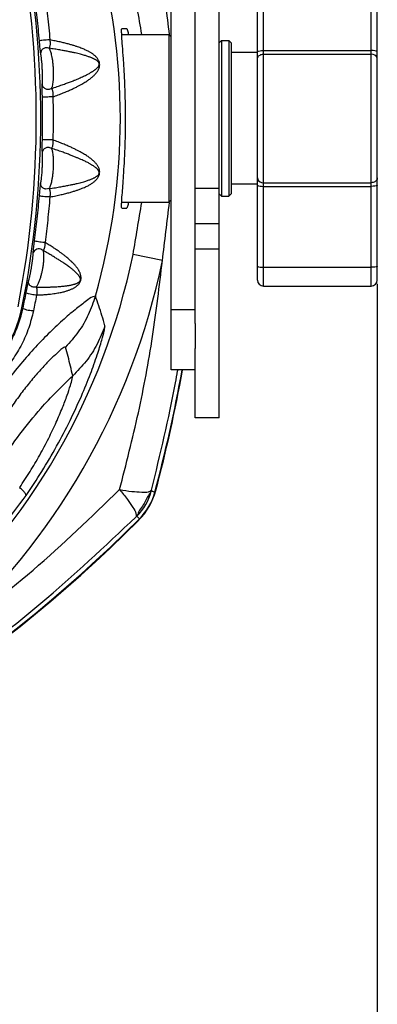
# Model space of a CAD drawing. Extents: x 946 to 1366, y 325 to 622.
# Drawn here: x 1096 to 1102, y 474 to 490 of the extents above; entities that cross this region are included whole.
import ezdxf

# ---------------------------------------------------------------- set-up
doc = ezdxf.new("R2010")
doc.units = 0
doc.header["$LTSCALE"] = 5
doc.header["$MEASUREMENT"] = 0
doc.layers.get('0').update_dxf_attribs({"linetype": 'CONTINUOUS'})
doc.layers.get('Defpoints').update_dxf_attribs({"linetype": 'CONTINUOUS'})
doc.layers.add('Orizzontale', color=7, linetype='CONTINUOUS')
doc.styles.get("Standard").update_dxf_attribs({"font": 'ARIAL.TTF', "width": 0.8})
doc.dimstyles.new('DIMSTYLE_2', dxfattribs={"dimtxt": 2, "dimasz": 3.5, "dimexe": 0.18, "dimexo": 0.0625, "dimgap": 0.2, "dimtad": 1, "dimdec": 1, "dimlfac": 5, "dimdsep": 46, "dimtxsty": 'Standard', "dimcen": 0.09, "dimadec": 0, "dimazin": 0, "dimtp": 0.001, "dimtm": 0.001, "dimtfac": 1, "dimtdec": 1, "dimtofl": 0, "dimtmove": 0, "dimatfit": 3, "dimfxl": 0, "dimtolj": 1, "dimarcsym": 0})

# ---------------------------------------------------------------- blocks, each defined once
blk = doc.blocks.new('*D2')
at = {"layer": 'Defpoints', "color": 0}
for p in [(1073.34, 487.825), (1101.52, 485.725), (1101.52, 464.012)]:
    blk.add_point(p, dxfattribs=at)
at = {"layer": 'Orizzontale', "color": 0, "lineweight": -2}
for p, q in [((1073.34, 487.762), (1073.34, 463.832)), ((1101.52, 485.662), (1101.52, 463.832)), ((1076.84, 464.012), (1098.02, 464.012))]:
    blk.add_line(p, q, dxfattribs=at)
at = {"layer": 'Orizzontale', "color": 0}
for points in [[(1076.84, 464.595), (1076.84, 463.429), (1073.34, 464.012)], [(1098.02, 464.595), (1098.02, 463.429), (1101.52, 464.012)]]:
    blk.add_solid(points, dxfattribs=at)
at = {"layer": 'Orizzontale', "color": 0, "char_height": 2, "attachment_point": 5}
for s, insert in [('\\A1;140.9 mm', (1087.43, 467.932)), ('\\A1;[5.55"]', (1087.43, 465.233))]:
    blk.add_mtext(s, dxfattribs=dict(at, insert=insert))

msp = doc.modelspace()

# ---------------------------------------------------------------- linework, layer by layer
at = {"linetype": 'Continuous'}
for p, q in [((1098.48, 485.001), (1098.48, 500.769)), ((1098.88, 483.425), (1098.88, 500.769)), ((1098.08, 484.225), (1098.08, 498.397)), ((1099.62, 485.625), (1099.62, 491.225)), ((1101.42, 485.625), (1101.42, 491.225)), ((1099.52, 485.725), (1099.52, 491.125)), ((1101.52, 485.725), (1101.52, 491.125)), ((1097.252, 489.925), (1097.337, 489.925)), ((1097.252, 489.825), (1098.04, 489.825)), ((1098.04, 489.825), (1098.04, 487.025)), ((1098.04, 489.825), (1098.08, 489.785)), ((1098.88, 489.685), (1098.92, 489.725)), ((1098.92, 489.725), (1098.92, 487.125)), ((1098.92, 489.725), (1099.04, 489.725)), ((1099.04, 489.725), (1099.04, 487.125)), ((1099.04, 489.725), (1099.08, 489.685)), ((1099.08, 489.685), (1099.08, 487.165)), ((1099.62, 489.559), (1101.42, 489.559)), ((1099.52, 489.525), (1099.08, 489.525)), ((1099.62, 489.499), (1101.42, 489.499)), ((1096.884, 489.335), (1096.878, 489.334)), ((1096.884, 487.514), (1096.878, 487.515)), ((1098.48, 487.26), (1098.88, 487.26)), ((1099.52, 487.325), (1099.08, 487.325)), ((1099.62, 487.351), (1101.42, 487.351)), ((1099.62, 487.29), (1101.42, 487.29)), ((1098.88, 487.165), (1098.92, 487.125)), ((1098.92, 487.125), (1099.04, 487.125)), ((1099.04, 487.125), (1099.08, 487.165)), ((1097.252, 487.025), (1098.04, 487.025)), ((1098.04, 487.025), (1098.08, 487.065)), ((1097.252, 486.925), (1097.337, 486.925)), ((1098.48, 486.668), (1098.88, 486.668)), ((1097.932, 486.049), (1097.442, 486.151)), ((1098.48, 486.245), (1098.88, 486.245)), ((1099.62, 485.938), (1101.42, 485.938)), ((1096.568, 485.721), (1096.562, 485.723)), ((1099.62, 485.625), (1101.42, 485.625)), ((1095.587, 485.26), (1095.6, 485.258)), ((1098.48, 485.225), (1098.08, 485.225)), ((1098.48, 485.001), (1098.48, 484.58)), ((1098.48, 483.425), (1098.48, 484.58)), ((1098.48, 484.225), (1098.08, 484.225)), ((1098.88, 483.425), (1098.48, 483.425)), ((1097.806, 482.182), (1097.746, 482.198)), ((1097.812, 482.21), (1097.821, 482.207)), ((1097.549, 481.738), (1097.505, 481.782)), ((1097.528, 481.719), (1097.535, 481.712))]:
    msp.add_line(p, q, dxfattribs=at)
for points in [[(1099.52, 489.538), (1099.525, 489.544), (1099.539, 489.55), (1099.562, 489.555), (1099.589, 489.558), (1099.62, 489.559)], [(1101.52, 489.538), (1101.516, 489.544), (1101.501, 489.55), (1101.479, 489.555), (1101.451, 489.558), (1101.42, 489.559)], [(1101.52, 489.416), (1101.516, 489.441), (1101.501, 489.464), (1101.479, 489.483), (1101.451, 489.494), (1101.42, 489.499)], [(1099.52, 487.433), (1099.525, 487.408), (1099.539, 487.385), (1099.562, 487.366), (1099.589, 487.355), (1099.62, 487.351)], [(1099.52, 487.311), (1099.525, 487.305), (1099.539, 487.299), (1099.562, 487.294), (1099.589, 487.291), (1099.62, 487.29)], [(1101.52, 487.311), (1101.516, 487.305), (1101.501, 487.299), (1101.479, 487.294), (1101.451, 487.291), (1101.42, 487.29)], [(1099.52, 485.959), (1099.525, 485.953), (1099.539, 485.947), (1099.562, 485.942), (1099.589, 485.939), (1099.62, 485.938)], [(1101.52, 485.959), (1101.516, 485.953), (1101.501, 485.947), (1101.479, 485.942), (1101.451, 485.939), (1101.42, 485.938)]]:
    msp.add_lwpolyline(points, dxfattribs=at)
for centre, radius, start, end in [((1079.426, 488.425), 16.4, 348.9433, 11.0567), ((1079.888, 488.425), 16.014, 348.6035, 11.3965), ((1086.48, 488.425), 10.75, 343.9774, 16.0226), ((1086.48, 488.425), 11.195, 311.7189, 348.2811), ((1086.48, 488.425), 11.695, 311.7188, 348.2811), ((1099.62, 485.725), 0.1, 180, 270), ((1101.42, 485.725), 0.1, 270, 0), ((1093.612, 485.658), 2.014, 302.1513, 348.6035), ((1074.636, 488.425), 23.996, 344.9214, 349.9107), ((1074.636, 488.425), 23.996, 344.9214, 349.8992), ((1074.535, 488.425), 24.101, 345.0511, 349.9549), ((1096.844, 482.441), 0.934, 315.0786, 344.9278), ((1096.757, 482.492), 1.101, 314.9489, 345.0511), ((1096.844, 482.441), 0.996, 315.0786, 344.9214), ((1096.844, 482.441), 0.996, 315.0786, 344.9214), ((1080.558, 498.682), 23.996, 289.652, 315.0786), ((1080.558, 498.682), 23.996, 289.6754, 315.0786), ((1080.508, 498.769), 24.101, 289.7137, 314.9489)]:
    msp.add_arc(centre, radius, start, end, dxfattribs=at)
for points in [[(1098.051, 489.826), (1097.932, 490.8)], [(1097.588, 489.826), (1097.442, 490.698)], [(1095.792, 490.464), (1095.835, 490.11), (1095.873, 489.717)], [(1095.972, 490.495), (1096.015, 490.135), (1096.053, 489.736)], [(1097.254, 489.826), (1097.249, 489.891), (1097.252, 489.925)], [(1097.337, 489.925), (1097.349, 489.894), (1097.363, 489.824)], [(1096.053, 489.736), (1096.016, 489.735), (1095.968, 489.732), (1095.92, 489.727), (1095.886, 489.721), (1095.873, 489.717)], [(1096.053, 489.736), (1096.056, 489.702), (1096.056, 489.669), (1096.054, 489.641), (1096.049, 489.62), (1096.044, 489.606), (1096.038, 489.597)], [(1096.884, 489.335), (1096.879, 489.362), (1096.872, 489.384), (1096.862, 489.404), (1096.849, 489.423), (1096.836, 489.44), (1096.822, 489.455), (1096.807, 489.469), (1096.792, 489.482), (1096.776, 489.495), (1096.759, 489.507), (1096.741, 489.518), (1096.722, 489.53), (1096.701, 489.542), (1096.678, 489.554), (1096.652, 489.566), (1096.623, 489.579), (1096.591, 489.593), (1096.554, 489.607), (1096.514, 489.621), (1096.467, 489.636), (1096.416, 489.652), (1096.358, 489.668), (1096.293, 489.685), (1096.222, 489.701), (1096.142, 489.718), (1096.053, 489.736)], [(1097.263, 487.183), (1097.274, 487.336), (1097.287, 487.518), (1097.299, 487.731), (1097.31, 487.979), (1097.316, 488.26), (1097.316, 488.565), (1097.309, 488.876), (1097.297, 489.167), (1097.281, 489.423), (1097.265, 489.635), (1097.254, 489.793), (1097.254, 489.826)], [(1095.873, 489.717), (1095.877, 489.666), (1095.882, 489.616), (1095.886, 489.573), (1095.891, 489.54), (1095.894, 489.517), (1095.897, 489.501)], [(1096.038, 489.597), (1095.988, 489.605), (1095.94, 489.587), (1095.907, 489.55), (1095.897, 489.501)], [(1096.038, 489.597), (1096.045, 489.583), (1096.054, 489.564), (1096.063, 489.54), (1096.072, 489.507), (1096.082, 489.466), (1096.092, 489.412), (1096.101, 489.343), (1096.107, 489.267)], [(1096.878, 489.334), (1096.875, 489.348), (1096.869, 489.358), (1096.861, 489.368), (1096.852, 489.378), (1096.841, 489.386), (1096.83, 489.395), (1096.818, 489.402), (1096.805, 489.41), (1096.792, 489.417), (1096.778, 489.424), (1096.763, 489.431), (1096.746, 489.438), (1096.728, 489.445), (1096.708, 489.452), (1096.685, 489.46), (1096.66, 489.469), (1096.631, 489.477), (1096.599, 489.487), (1096.562, 489.497), (1096.52, 489.507), (1096.473, 489.518), (1096.42, 489.53), (1096.36, 489.542), (1096.293, 489.555), (1096.218, 489.568), (1096.134, 489.582), (1096.038, 489.597)], [(1095.897, 489.501), (1095.899, 489.491), (1095.901, 489.478), (1095.904, 489.46), (1095.907, 489.436), (1095.91, 489.405), (1095.914, 489.364), (1095.918, 489.311), (1095.921, 489.254)], [(1099.52, 489.416), (1099.525, 489.441), (1099.539, 489.464), (1099.562, 489.483), (1099.589, 489.494), (1099.62, 489.499)], [(1095.921, 489.254), (1095.924, 489.192), (1095.926, 489.133), (1095.926, 489.087), (1095.926, 489.054), (1095.925, 489.03), (1095.925, 489.013), (1095.924, 489.001)], [(1096.079, 488.924), (1096.174, 488.956), (1096.258, 488.985), (1096.333, 489.012), (1096.399, 489.037), (1096.459, 489.061), (1096.511, 489.082), (1096.557, 489.102), (1096.597, 489.12), (1096.631, 489.136), (1096.662, 489.151), (1096.688, 489.165), (1096.712, 489.177), (1096.732, 489.189), (1096.75, 489.2), (1096.767, 489.21), (1096.782, 489.22), (1096.796, 489.23), (1096.809, 489.239), (1096.821, 489.249), (1096.833, 489.259), (1096.843, 489.268), (1096.853, 489.278), (1096.861, 489.288), (1096.868, 489.298), (1096.873, 489.308), (1096.877, 489.32), (1096.878, 489.334)], [(1096.107, 489.267), (1096.11, 489.184), (1096.109, 489.106), (1096.105, 489.045), (1096.099, 489), (1096.092, 488.966), (1096.086, 488.942), (1096.079, 488.924)], [(1096.103, 488.784), (1096.194, 488.818), (1096.274, 488.85), (1096.347, 488.88), (1096.412, 488.909), (1096.47, 488.937), (1096.52, 488.962), (1096.565, 488.986), (1096.604, 489.008), (1096.638, 489.028), (1096.668, 489.048), (1096.694, 489.065), (1096.718, 489.082), (1096.739, 489.098), (1096.758, 489.114), (1096.775, 489.129), (1096.791, 489.144), (1096.806, 489.159), (1096.82, 489.175), (1096.833, 489.191), (1096.846, 489.208), (1096.857, 489.226), (1096.866, 489.243), (1096.874, 489.262), (1096.88, 489.282), (1096.884, 489.307), (1096.884, 489.335)], [(1095.924, 489.001), (1095.922, 488.986), (1095.921, 488.962), (1095.921, 488.928), (1095.921, 488.883), (1095.921, 488.83), (1095.922, 488.779)], [(1096.079, 488.924), (1096.029, 488.908), (1095.978, 488.919), (1095.939, 488.953), (1095.924, 489.001)], [(1096.079, 488.924), (1096.085, 488.916), (1096.091, 488.903), (1096.097, 488.882), (1096.102, 488.854), (1096.104, 488.819), (1096.103, 488.783)], [(1096.103, 488.783), (1096.066, 488.783), (1096.018, 488.782), (1095.971, 488.781), (1095.936, 488.779), (1095.922, 488.778)], [(1095.922, 488.779), (1095.926, 488.423), (1095.922, 488.071)], [(1096.103, 488.784), (1096.108, 488.423), (1096.103, 488.065)], [(1095.922, 488.071), (1095.921, 488.027), (1095.921, 487.981), (1095.921, 487.938), (1095.921, 487.9), (1095.922, 487.87), (1095.924, 487.848)], [(1096.103, 488.066), (1096.066, 488.066), (1096.018, 488.067), (1095.971, 488.068), (1095.936, 488.07), (1095.922, 488.071)], [(1096.079, 487.925), (1096.029, 487.941), (1095.978, 487.93), (1095.939, 487.896), (1095.924, 487.848)], [(1096.103, 488.066), (1096.104, 488.036), (1096.103, 488.005), (1096.099, 487.977), (1096.094, 487.954), (1096.087, 487.937), (1096.079, 487.925)], [(1096.079, 487.925), (1096.086, 487.907), (1096.092, 487.882), (1096.099, 487.849), (1096.105, 487.803), (1096.109, 487.743), (1096.11, 487.665), (1096.107, 487.582)], [(1096.878, 487.515), (1096.877, 487.529), (1096.873, 487.54), (1096.867, 487.551), (1096.86, 487.562), (1096.851, 487.573), (1096.841, 487.583), (1096.83, 487.593), (1096.819, 487.602), (1096.807, 487.612), (1096.794, 487.621), (1096.78, 487.631), (1096.764, 487.641), (1096.748, 487.651), (1096.729, 487.662), (1096.708, 487.674), (1096.684, 487.687), (1096.656, 487.701), (1096.625, 487.716), (1096.59, 487.732), (1096.55, 487.75), (1096.504, 487.769), (1096.453, 487.791), (1096.395, 487.813), (1096.329, 487.838), (1096.256, 487.865), (1096.173, 487.894), (1096.079, 487.925)], [(1096.884, 487.514), (1096.884, 487.543), (1096.88, 487.566), (1096.874, 487.587), (1096.865, 487.608), (1096.854, 487.627), (1096.843, 487.645), (1096.83, 487.662), (1096.817, 487.677), (1096.803, 487.693), (1096.788, 487.708), (1096.772, 487.722), (1096.755, 487.738), (1096.736, 487.753), (1096.714, 487.769), (1096.69, 487.787), (1096.663, 487.805), (1096.632, 487.824), (1096.597, 487.845), (1096.558, 487.867), (1096.513, 487.89), (1096.463, 487.915), (1096.406, 487.942), (1096.342, 487.97), (1096.272, 488), (1096.193, 488.032), (1096.103, 488.065)], [(1095.924, 487.848), (1095.925, 487.836), (1095.925, 487.818), (1095.926, 487.795), (1095.926, 487.761), (1095.926, 487.716), (1095.924, 487.657), (1095.921, 487.595)], [(1095.921, 487.595), (1095.918, 487.538), (1095.914, 487.486), (1095.91, 487.444), (1095.907, 487.412), (1095.904, 487.389), (1095.901, 487.371), (1095.899, 487.358), (1095.897, 487.348)], [(1096.107, 487.582), (1096.101, 487.507), (1096.092, 487.438), (1096.082, 487.383), (1096.072, 487.341), (1096.063, 487.309), (1096.054, 487.284), (1096.045, 487.266), (1096.038, 487.252)], [(1096.038, 487.252), (1096.144, 487.268), (1096.237, 487.284), (1096.318, 487.299), (1096.39, 487.313), (1096.454, 487.326), (1096.509, 487.339), (1096.557, 487.351), (1096.599, 487.362), (1096.636, 487.373), (1096.667, 487.383), (1096.695, 487.392), (1096.72, 487.401), (1096.742, 487.41), (1096.761, 487.418), (1096.78, 487.426), (1096.797, 487.435), (1096.813, 487.444), (1096.828, 487.453), (1096.841, 487.463), (1096.854, 487.473), (1096.865, 487.485), (1096.873, 487.497), (1096.878, 487.515)], [(1096.053, 487.113), (1096.153, 487.133), (1096.241, 487.152), (1096.319, 487.171), (1096.389, 487.189), (1096.45, 487.207), (1096.504, 487.225), (1096.551, 487.241), (1096.593, 487.257), (1096.629, 487.272), (1096.661, 487.287), (1096.69, 487.301), (1096.715, 487.315), (1096.739, 487.329), (1096.76, 487.343), (1096.781, 487.358), (1096.8, 487.374), (1096.819, 487.391), (1096.836, 487.409), (1096.852, 487.43), (1096.866, 487.452), (1096.877, 487.478), (1096.884, 487.514)], [(1101.52, 487.433), (1101.516, 487.408), (1101.501, 487.385), (1101.479, 487.366), (1101.451, 487.355), (1101.42, 487.351)], [(1095.897, 487.348), (1095.895, 487.339), (1095.893, 487.328), (1095.891, 487.312), (1095.888, 487.29), (1095.885, 487.261), (1095.881, 487.223), (1095.877, 487.179), (1095.873, 487.133)], [(1096.038, 487.252), (1095.988, 487.244), (1095.94, 487.262), (1095.907, 487.299), (1095.897, 487.348)], [(1095.873, 487.133), (1095.836, 486.75), (1095.792, 486.385)], [(1096.053, 487.113), (1096.016, 487.114), (1095.967, 487.117), (1095.92, 487.122), (1095.886, 487.128), (1095.873, 487.132)], [(1096.053, 487.113), (1096.016, 486.725), (1095.972, 486.354)], [(1096.038, 487.252), (1096.045, 487.24), (1096.049, 487.231), (1096.052, 487.217), (1096.055, 487.199), (1096.056, 487.174), (1096.056, 487.144), (1096.053, 487.113)], [(1097.253, 487.023), (1097.253, 487.041), (1097.263, 487.183)], [(1097.252, 486.925), (1097.248, 486.954), (1097.253, 487.023)], [(1097.363, 487.025), (1097.349, 486.955), (1097.337, 486.925)], [(1097.442, 486.151), (1097.588, 487.023)], [(1097.932, 486.049), (1098.051, 487.023)], [(1095.792, 486.385), (1095.786, 486.341), (1095.78, 486.294), (1095.776, 486.253), (1095.773, 486.222), (1095.771, 486.2), (1095.769, 486.184), (1095.769, 486.172), (1095.768, 486.163)], [(1095.972, 486.354), (1095.934, 486.355), (1095.886, 486.36), (1095.839, 486.368), (1095.805, 486.377), (1095.792, 486.385)], [(1095.972, 486.354), (1095.97, 486.324), (1095.966, 486.292), (1095.961, 486.266), (1095.956, 486.247), (1095.951, 486.234), (1095.946, 486.226), (1095.939, 486.216)], [(1096.568, 485.721), (1096.573, 485.749), (1096.573, 485.771), (1096.571, 485.793), (1096.566, 485.814), (1096.56, 485.834), (1096.552, 485.853), (1096.543, 485.871), (1096.534, 485.888), (1096.524, 485.905), (1096.513, 485.921), (1096.5, 485.938), (1096.487, 485.955), (1096.473, 485.972), (1096.456, 485.99), (1096.438, 486.01), (1096.417, 486.031), (1096.393, 486.053), (1096.366, 486.077), (1096.335, 486.104), (1096.3, 486.132), (1096.26, 486.163), (1096.214, 486.196), (1096.163, 486.231), (1096.107, 486.269), (1096.043, 486.31), (1095.972, 486.354)], [(1095.768, 486.163), (1095.768, 486.151), (1095.767, 486.134), (1095.765, 486.112), (1095.762, 486.086), (1095.759, 486.058), (1095.756, 486.03), (1095.752, 486.004), (1095.748, 485.979), (1095.745, 485.955), (1095.741, 485.932)], [(1095.939, 486.216), (1095.902, 486.239), (1095.858, 486.244), (1095.816, 486.231), (1095.784, 486.202), (1095.768, 486.163)], [(1095.939, 486.216), (1095.943, 486.197), (1095.946, 486.171), (1095.948, 486.139), (1095.948, 486.103), (1095.947, 486.064), (1095.944, 486.026), (1095.94, 485.991), (1095.936, 485.958), (1095.93, 485.925), (1095.925, 485.894)], [(1096.562, 485.723), (1096.564, 485.737), (1096.562, 485.749), (1096.558, 485.761), (1096.552, 485.773), (1096.545, 485.785), (1096.538, 485.796), (1096.529, 485.808), (1096.519, 485.819), (1096.509, 485.83), (1096.499, 485.841), (1096.487, 485.853), (1096.474, 485.865), (1096.459, 485.878), (1096.443, 485.892), (1096.425, 485.907), (1096.404, 485.924), (1096.379, 485.942), (1096.352, 485.962), (1096.32, 485.984), (1096.284, 486.009), (1096.243, 486.036), (1096.196, 486.066), (1096.143, 486.098), (1096.083, 486.134), (1096.016, 486.173), (1095.939, 486.216)], [(1097.217, 482.225), (1097.53, 483.508), (1097.767, 484.782), (1097.932, 486.049)], [(1095.741, 485.932), (1095.738, 485.912), (1095.734, 485.891), (1095.73, 485.869), (1095.726, 485.847), (1095.722, 485.825), (1095.717, 485.804), (1095.713, 485.783), (1095.708, 485.763), (1095.704, 485.745), (1095.7, 485.729), (1095.696, 485.717)], [(1095.925, 485.894), (1095.919, 485.867), (1095.913, 485.838), (1095.906, 485.81), (1095.899, 485.781), (1095.89, 485.752), (1095.881, 485.723), (1095.871, 485.696), (1095.86, 485.67), (1095.848, 485.645), (1095.836, 485.624), (1095.825, 485.607)], [(1095.696, 485.717), (1095.694, 485.709), (1095.691, 485.699), (1095.687, 485.685), (1095.683, 485.667), (1095.677, 485.642), (1095.67, 485.609), (1095.661, 485.566), (1095.652, 485.518)], [(1095.825, 485.607), (1095.775, 485.606), (1095.73, 485.628), (1095.701, 485.669), (1095.696, 485.717)], [(1095.825, 485.607), (1095.912, 485.607), (1095.988, 485.608), (1096.056, 485.609), (1096.116, 485.611), (1096.169, 485.614), (1096.215, 485.617), (1096.255, 485.621), (1096.29, 485.624), (1096.321, 485.628), (1096.348, 485.632), (1096.373, 485.636), (1096.395, 485.64), (1096.415, 485.644), (1096.434, 485.649), (1096.452, 485.654), (1096.469, 485.659), (1096.486, 485.664), (1096.5, 485.67), (1096.513, 485.676), (1096.525, 485.683), (1096.537, 485.69), (1096.547, 485.699), (1096.556, 485.709), (1096.562, 485.723)], [(1095.83, 485.475), (1095.907, 485.478), (1095.975, 485.483), (1096.038, 485.489), (1096.093, 485.495), (1096.142, 485.502), (1096.185, 485.509), (1096.224, 485.516), (1096.258, 485.524), (1096.289, 485.531), (1096.317, 485.539), (1096.342, 485.546), (1096.366, 485.554), (1096.388, 485.563), (1096.409, 485.571), (1096.43, 485.581), (1096.45, 485.591), (1096.468, 485.602), (1096.485, 485.614), (1096.501, 485.626), (1096.517, 485.639), (1096.532, 485.655), (1096.546, 485.673), (1096.558, 485.694), (1096.568, 485.721)], [(1096.813, 485.457), (1096.77, 485.445), (1096.663, 485.376), (1096.499, 485.25), (1096.291, 485.074), (1096.057, 484.856), (1095.812, 484.605), (1095.567, 484.326), (1095.327, 484.025), (1095.103, 483.709)], [(1095.652, 485.518), (1095.626, 485.385), (1095.6, 485.258)], [(1095.83, 485.475), (1095.793, 485.476), (1095.745, 485.483), (1095.698, 485.494), (1095.664, 485.507), (1095.652, 485.518)], [(1095.83, 485.475), (1095.804, 485.34), (1095.778, 485.21)], [(1095.825, 485.607), (1095.831, 485.595), (1095.833, 485.586), (1095.835, 485.574), (1095.837, 485.557), (1095.837, 485.535), (1095.835, 485.507), (1095.83, 485.475)], [(1096.813, 485.457), (1096.694, 485.146), (1096.526, 484.859), (1096.312, 484.604)], [(1096.972, 484.962), (1096.923, 485.132), (1096.87, 485.297), (1096.813, 485.457)], [(1095.6, 485.258), (1095.525, 484.989), (1095.416, 484.735), (1095.27, 484.488), (1095.078, 484.25), (1094.838, 484.029)], [(1095.778, 485.21), (1095.699, 484.926), (1095.584, 484.657), (1095.428, 484.396), (1095.225, 484.144), (1094.97, 483.911)], [(1095.778, 485.21), (1095.74, 485.211), (1095.692, 485.219), (1095.645, 485.231), (1095.612, 485.245), (1095.6, 485.258)], [(1095.656, 482.128), (1095.918, 482.529), (1096.166, 482.951), (1096.389, 483.378), (1096.579, 483.788), (1096.731, 484.159), (1096.844, 484.476), (1096.921, 484.723), (1096.963, 484.888), (1096.972, 484.962)], [(1096.972, 484.962), (1096.84, 484.654), (1096.659, 484.372), (1096.434, 484.125)], [(1096.312, 484.604), (1096.287, 484.598), (1096.221, 484.548), (1096.119, 484.456), (1095.989, 484.325), (1095.843, 484.164), (1095.688, 483.98), (1095.532, 483.776), (1095.378, 483.557), (1095.23, 483.33)], [(1096.434, 484.125), (1096.397, 484.287), (1096.356, 484.447), (1096.312, 484.604)], [(1097.75, 482.217), (1098.15, 484.011), (1098.186, 484.209)], [(1098.186, 484.209), (1098.188, 484.223)], [(1095.223, 482.698), (1095.902, 483.581), (1096.434, 484.125)], [(1095.549, 482.261), (1095.721, 482.525), (1095.884, 482.802), (1096.033, 483.082), (1096.16, 483.351), (1096.263, 483.594), (1096.342, 483.801), (1096.396, 483.964), (1096.426, 484.074), (1096.434, 484.125)], [(1094.263, 479.695), (1095.772, 480.882), (1097.217, 482.225)], [(1095.656, 482.128), (1095.646, 482.155), (1095.611, 482.199), (1095.549, 482.261)], [(1097.217, 482.226), (1097.424, 482.195), (1097.588, 482.183), (1097.699, 482.19), (1097.75, 482.216)], [(1097.217, 482.226), (1097.347, 482.062), (1097.44, 481.926), (1097.489, 481.826), (1097.491, 481.769)], [(1097.75, 482.216), (1097.729, 482.173), (1097.697, 482.128), (1097.649, 482.036), (1097.597, 481.947), (1097.54, 481.858), (1097.519, 481.809), (1097.491, 481.769)], [(1097.75, 482.217), (1097.747, 482.207), (1097.746, 482.198)], [(1088.634, 477.492), (1089.026, 477.579), (1090.316, 477.972), (1091.564, 478.523), (1092.742, 479.226), (1093.831, 480.071), (1094.806, 481.043), (1095.656, 482.128)], [(1088.633, 476.162), (1088.781, 476.216), (1090.704, 477.022), (1092.518, 477.971), (1094.245, 479.067), (1095.901, 480.326), (1097.491, 481.769)], [(1097.491, 481.769), (1097.491, 481.769), (1097.497, 481.774), (1097.501, 481.778), (1097.504, 481.781), (1097.505, 481.782)]]:
    msp.add_spline(points, degree=3, dxfattribs=at)

# ---------------------------------------------------------------- dimensions: what is measured, and where the dimension line sits
at = {"layer": 'Orizzontale'}
dim = msp.add_linear_dim(base=(1101.52, 464.012), p1=(1073.34, 487.825), p2=(1101.52, 485.725), dimstyle='DIMSTYLE_2', override={"dimpost": ' mm\\X'}, dxfattribs=at)
dim.commit()
dim.dimension.update_dxf_attribs({"geometry": '*D2', "text_midpoint": (1087.43, 466.711)})

doc.saveas('drawing.dxf')
